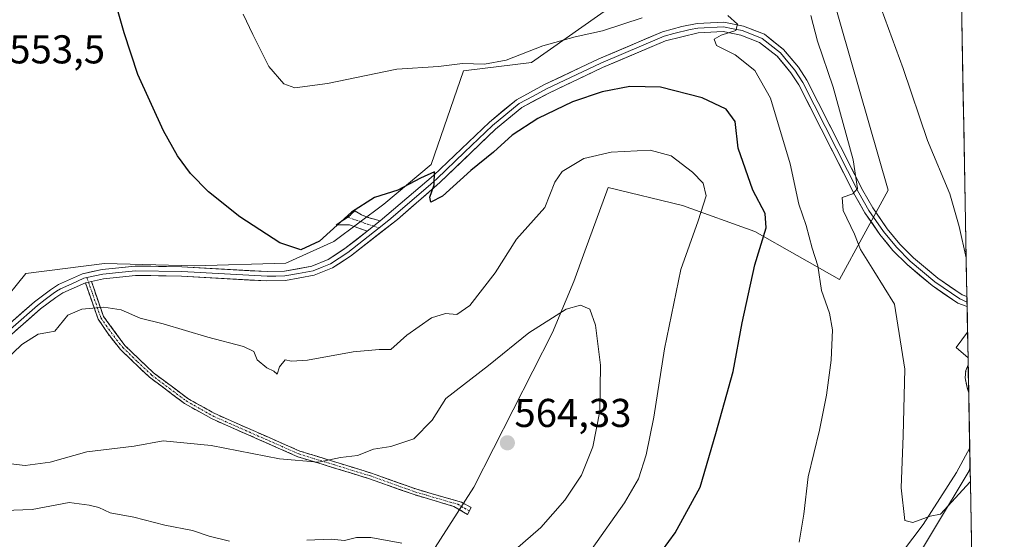
# Model space of a CAD drawing. Units: metres. Extents: x 624753 to 628215, y 4715674 to 4718049.
# Drawn here: x 627965 to 628210, y 4716416 to 4716545 of the extents above; entities that cross this region are included whole.
import ezdxf
from ezdxf.enums import TextEntityAlignment as Align

# ---------------------------------------------------------------- set-up
doc = ezdxf.new("R2010")
doc.units = ezdxf.units.M
doc.header["$MEASUREMENT"] = 0
doc.linetypes.add('TRAZO_Y_PUNTO', pattern=[1, 0.5, -0.25, 0, -0.25])
doc.linetypes.add('TRAZOSX2', pattern=[1.5, 1, -0.5])
for name, color, linetype, lineweight in [('Camino', 19, 'TRAZOSX2', 0), ('Camino Cxs', 19, 'Continuous', 0), ('Camino eje', 19, 'TRAZO_Y_PUNTO', 0), ('Carátula', 7, 'Continuous', 5), ('Corriente natural lineal', 142, 'Continuous', 13), ('Cultivos herbáceos CxS', 92, 'Continuous', 0), ('Curva de nivel maestra', 36, 'Continuous', 30), ('Curva de nivel normal', 36, 'Continuous', 0), ('Layer 0', 7, 'Continuous', 0), ('Matorral CxS', 135, 'Continuous', 0), ('Municipio CxS', 142, 'Continuous', 0), ('Punto de cota en terreno', 7, 'Continuous', 0), ('Rótulo de punto de cota en terreno', 19, 'Continuous', 0)]:
    doc.layers.add(name, color=color, linetype=linetype, lineweight=lineweight)
doc.styles.add('Arial', font='txt', dxfattribs={"height": 0.2})

# ---------------------------------------------------------------- blocks, each defined once
blk = doc.blocks.new('*U152')
at = {"layer": 'Matorral CxS', "color": 135, "linetype": 'Continuous', "lineweight": 0}
blk.add_polyline3d([(628201.12, 4716461.06, 536.04), (628198.19, 4716463.63, 536.43), (628201.01, 4716467.42, 535.63), (628201.12, 4716461.06, 536.04)], close=True, dxfattribs=at)
blk.add_polyline3d([(627957.35, 4716235.41, 576.07), (627967.41, 4716233.29, 574.93), (627976.41, 4716240.7, 574.11), (627994.93, 4716282.53, 568.49), (628009.23, 4716288.42, 567.09), (628021.41, 4716291.9, 565.72), (628060.13, 4716308.44, 560.29), (628081.88, 4716323.24, 557.57), (628107.99, 4716341.08, 553.62), (628146.32, 4716370.96, 548.72), (628160.61, 4716383.14, 546.7), (628183.9, 4716403.79, 543.86), (628201.37, 4716432.92, 540.56), (628201.62, 4716434.03, 540.38), (628203.63, 4716325.15, 568.28), (628189.56, 4716311.51, 570.5), (628174.55, 4716296.69, 573.3), (628156.71, 4716266.66, 579.05), (628161.28, 4716249.47, 582.68), (628172.59, 4716235.11, 586.24), (628180.86, 4716232.93, 585.45), (628201.79, 4716225.16, 586.15), (628205.48, 4716224.75, 585.62), (628210.16, 4715971.15, 606.78)], dxfattribs=at)
blk = doc.blocks.new('*U155')
at = {"layer": 'Cultivos herbáceos CxS', "color": 92, "linetype": 'Continuous', "lineweight": 0}
for points in [[(627963.71, 4716291.01, 572.73), (627976.94, 4716314.83, 569.22), (627987.53, 4716319.6, 567.77), (627999.17, 4716327.54, 566.63), (628030.55, 4716334.99, 562.9), (628047.95, 4716340.65, 560.34), (628062.69, 4716355.08, 558.44), (628075.92, 4716379.96, 557.3), (628062.69, 4716386.85, 563.09), (628062.69, 4716402.73, 563.35), (628067.63, 4716412.68, 563.08), (628077.97, 4716428.86, 563.5), (628097.62, 4716467.33, 561.17), (628102.92, 4716480.04, 559.65), (628105.66, 4716487.6, 558.9), (628111.43, 4716503.5, 557.29), (628130.01, 4716498.96, 555.48), (628148.01, 4716492.51, 549.82), (628169.08, 4716480.57, 542.93), (628181.26, 4716502.81, 537.26), (628166.96, 4716552.59, 536.71)], [(628113.5, 4716549.41, 544.01), (628092.33, 4716534.58, 547.37), (628075.39, 4716532.47, 546.37), (628067.36, 4716509.18, 549.93), (628055.55, 4716499.31, 550.43), (628043.1, 4716490.05, 550.95), (628031.17, 4716484.62, 551.12), (628008.28, 4716483.95, 552.82), (627985.99, 4716484.56, 554.38), (627966.34, 4716482.08, 554.21), (627953.12, 4716465.75, 554.13), (627935.13, 4716455.16, 553.26), (627914.29, 4716455.78, 552.31), (627894.37, 4716460.98, 550.18), (627856.26, 4716462.57, 548.93), (627836.14, 4716468.4, 545.76), (627792.74, 4716419.68, 552.45), (627770.24, 4716394.53, 556.3), (627717.05, 4716354.55, 565.95), (627690.58, 4716327.01, 571.99)], [(628198.21, 4716619.2, 526.05), (628201.01, 4716467.42, 535.63), (628198.19, 4716463.63, 536.43), (628201.12, 4716461.06, 536.04), (628201.62, 4716434.03, 540.38), (628201.37, 4716432.92, 540.56), (628183.9, 4716403.79, 543.86), (628160.61, 4716383.14, 546.7), (628146.32, 4716370.96, 548.72), (628107.99, 4716341.08, 553.62), (628081.88, 4716323.24, 557.57), (628060.13, 4716308.44, 560.29), (628021.41, 4716291.9, 565.72), (628009.23, 4716288.42, 567.09), (627994.93, 4716282.53, 568.49), (627976.41, 4716240.7, 574.11), (627967.41, 4716233.29, 574.93), (627967.41, 4716233.29, 574.93), (627957.35, 4716235.41, 576.07)]]:
    blk.add_polyline3d(points, dxfattribs=at)
blk = doc.blocks.new('*U161')
at = {"layer": 'Matorral CxS', "color": 135, "linetype": 'Continuous', "lineweight": 0}
for points in [[(628201.01, 4716467.42, 535.63), (628198.19, 4716463.63, 536.43), (628201.12, 4716461.06, 536.04)], [(628062.69, 4716355.08, 558.44), (628047.95, 4716340.65, 560.34), (628030.55, 4716334.99, 562.9), (627999.17, 4716327.54, 566.63), (627987.53, 4716319.6, 567.77), (627976.94, 4716314.83, 569.22), (627963.71, 4716291.01, 572.73), (627957.35, 4716277.77, 574.68), (627950.13, 4716252.39, 576.82), (627957.35, 4716235.41, 576.07), (627967.41, 4716233.29, 574.93), (627976.41, 4716240.7, 574.11), (627994.93, 4716282.53, 568.49), (628009.23, 4716288.42, 567.09), (628021.41, 4716291.9, 565.72), (628060.13, 4716308.44, 560.29), (628081.88, 4716323.24, 557.57), (628107.99, 4716341.08, 553.62), (628146.32, 4716370.96, 548.72), (628160.61, 4716383.14, 546.7), (628183.9, 4716403.79, 543.86), (628201.37, 4716432.92, 540.56), (628201.62, 4716434.03, 540.38)]]:
    blk.add_polyline3d(points, dxfattribs=at)
blk = doc.blocks.new('*U166')
at = {"layer": 'Cultivos herbáceos CxS', "color": 92, "linetype": 'Continuous', "lineweight": 0}
for points in [[(628201.01, 4716467.42, 535.63), (628198.19, 4716463.63, 536.43), (628201.12, 4716461.06, 536.04)], [(628062.69, 4716355.08, 558.44), (628047.95, 4716340.65, 560.34), (628030.55, 4716334.99, 562.9), (627999.17, 4716327.54, 566.63), (627987.53, 4716319.6, 567.77), (627976.94, 4716314.83, 569.22), (627963.71, 4716291.01, 572.73), (627957.35, 4716277.77, 574.68), (627950.13, 4716252.39, 576.82), (627957.35, 4716235.41, 576.07), (627967.41, 4716233.29, 574.93), (627976.41, 4716240.7, 574.11), (627994.93, 4716282.53, 568.49), (628009.23, 4716288.42, 567.09), (628021.41, 4716291.9, 565.72), (628060.13, 4716308.44, 560.29), (628081.88, 4716323.24, 557.57), (628107.99, 4716341.08, 553.62), (628146.32, 4716370.96, 548.72), (628160.61, 4716383.14, 546.7), (628183.9, 4716403.79, 543.86), (628201.37, 4716432.92, 540.56), (628201.62, 4716434.03, 540.38)]]:
    blk.add_polyline3d(points, dxfattribs=at)
blk = doc.blocks.new('*U168')
at = {"layer": 'Curva de nivel normal', "color": 36, "linetype": 'Continuous', "lineweight": 0}
blk.add_polyline3d([(628200.66, 4716485.91, 535), (628198.92, 4716493.76, 535), (628196.57, 4716501.9, 535), (628191.02, 4716515.2, 535), (628184.96, 4716533.06, 535), (628174.95, 4716560.55, 535)], dxfattribs=at)
blk = doc.blocks.new('*U171')
at = {"layer": 'Curva de nivel normal', "color": 36, "linetype": 'Continuous', "lineweight": 0}
for points in [[(628159.07, 4716415.13, 545), (628160.17, 4716422.1, 545), (628161.32, 4716431.38, 545), (628164.13, 4716443.08, 545), (628165.85, 4716451.73, 545), (628167.02, 4716460.45, 545), (628167.32, 4716468.03, 545), (628166.59, 4716472.16, 545), (628164.6, 4716477.84, 545), (628163.72, 4716483.96, 545), (628162.26, 4716488.33, 545), (628160.76, 4716494.02, 545), (628158.98, 4716499.33, 545), (628156.84, 4716509.37, 545), (628151.92, 4716525.68, 545), (628147.96, 4716532.61, 545), (628143.13, 4716536.48, 545), (628138.42, 4716538.85, 545), (628137.89, 4716540.41, 545), (628139.64, 4716541.37, 545), (628143.26, 4716542.56, 545), (628143.71, 4716544.09, 545), (628141.27, 4716546.27, 545)], [(628119.9, 4716545.67, 545), (628110.06, 4716542.47, 545), (628103.22, 4716541, 545), (628095.21, 4716538.77, 545), (628086, 4716535.14, 545), (628080.66, 4716534.2, 545), (628075.19, 4716534.32, 545), (628069.16, 4716533.61, 545), (628058.78, 4716532.93, 545), (628041.54, 4716529.32, 545), (628033.39, 4716528.29, 545), (628030.61, 4716529.24, 545), (628026.89, 4716533.58, 545), (628022.9, 4716541.58, 545), (628020.51, 4716546.66, 545)]]:
    blk.add_polyline3d(points, dxfattribs=at)
blk = doc.blocks.new('*U195')
at = {"layer": 'Curva de nivel normal', "color": 36, "linetype": 'Continuous', "lineweight": 0}
blk.add_polyline3d([(628088.3, 4716413.25, 560), (628094.71, 4716418.82, 560), (628100.67, 4716425.62, 560), (628104.8, 4716431.8, 560), (628107.66, 4716438.85, 560), (628109.38, 4716447.81, 560), (628109.56, 4716459.25, 560), (628108.32, 4716469.2, 560), (628106.86, 4716473.17, 560), (628104.59, 4716474.15, 560), (628100.98, 4716473.18, 560), (628091.67, 4716467.25, 560), (628081.61, 4716459.14, 560), (628071.01, 4716450.89, 560), (628067.6, 4716445.51, 560), (628063.01, 4716440.89, 560), (628057.34, 4716438.97, 560), (628053.01, 4716438.3, 560), (628049.01, 4716436.7, 560), (628044.79, 4716436.23, 560), (628039.26, 4716435.03, 560), (628029.58, 4716435.88, 560), (628012.52, 4716439.18, 560), (628000.57, 4716440.36, 560), (627993.33, 4716439.07, 560), (627981.54, 4716437.65, 560), (627972.44, 4716435.06, 560), (627966.2, 4716434.27, 560), (627959.75, 4716434.96, 560)], dxfattribs=at)
blk = doc.blocks.new('*U210')
at = {"layer": 'Curva de nivel normal', "color": 36, "linetype": 'Continuous', "lineweight": 0}
blk.add_polyline3d([(628107.32, 4716413.29, 555), (628115.56, 4716424.91, 555), (628118.99, 4716430.9, 555), (628120.94, 4716436.9, 555), (628122.8, 4716446.24, 555), (628125.51, 4716463.31, 555), (628129.55, 4716483.08, 555), (628133.89, 4716495.12, 555), (628135.89, 4716501.41, 555), (628135.12, 4716504.5, 555), (628132.44, 4716507.3, 555), (628127.14, 4716511.37, 555), (628121.92, 4716512.78, 555), (628112.18, 4716512.28, 555), (628105.39, 4716510.65, 555), (628099.97, 4716507.47, 555), (628098.17, 4716504.8, 555), (628095.66, 4716498.44, 555), (628088.62, 4716490.56, 555), (628083.26, 4716482.24, 555), (628076.95, 4716474.06, 555), (628073.74, 4716471.82, 555), (628070.9, 4716472.12, 555), (628067.41, 4716471.04, 555), (628061.3, 4716466.72, 555), (628057.28, 4716463.14, 555), (628054.42, 4716463.12, 555), (628047.88, 4716462.58, 555), (628036.58, 4716460.47, 555), (628032.59, 4716460.23, 555), (628030.98, 4716460.55, 555), (628029.56, 4716458.82, 555), (628028.95, 4716456.99, 555), (628028.18, 4716457.7, 555), (628026.44, 4716458.58, 555), (628024.04, 4716460.57, 555), (628023.14, 4716462.61, 555), (628020.62, 4716463.84, 555), (628011.68, 4716466.16, 555), (628000.56, 4716469.5, 555), (627994.82, 4716470.96, 555), (627990.09, 4716472.98, 555), (627985.82, 4716473.7, 555), (627980.31, 4716473.2, 555), (627976.81, 4716471.67, 555), (627973.61, 4716467.73, 555), (627971.8, 4716467.33, 555), (627969.43, 4716466.91, 555), (627965.4, 4716464.37, 555), (627961.09, 4716460.28, 555)], dxfattribs=at)
blk = doc.blocks.new('*U215')
at = {"layer": 'Curva de nivel normal', "color": 36, "linetype": 'Continuous', "lineweight": 0}
for points in [[(628060.03, 4716414.9, 565), (628052.32, 4716416.28, 565), (628048.78, 4716416.3, 565), (628045.79, 4716415.6, 565), (628042.46, 4716415.92, 565), (628036.34, 4716415.63, 565)], [(628017.13, 4716415.43, 565), (628012.06, 4716416.62, 565), (628007.88, 4716418.08, 565), (628000.96, 4716419.35, 565), (627993.3, 4716421.36, 565), (627987.4, 4716422.48, 565), (627984.53, 4716423.75, 565), (627982.18, 4716424.4, 565), (627977.16, 4716425.05, 565), (627967.91, 4716423.26, 565), (627961.03, 4716423.03, 565)]]:
    blk.add_polyline3d(points, dxfattribs=at)
blk = doc.blocks.new('*U219')
at = {"layer": 'Curva de nivel normal', "color": 36, "linetype": 'Continuous', "lineweight": 0}
blk.add_polyline3d([(628201.69, 4716430.19, 540), (628194.25, 4716422.1, 540), (628191.71, 4716421.66, 540), (628187.35, 4716420.06, 540), (628185.38, 4716420.58, 540), (628184.44, 4716428.66, 540), (628185, 4716441.75, 540), (628185.41, 4716458.21, 540), (628182.79, 4716474.43, 540), (628177.67, 4716482.7, 540), (628174.36, 4716488, 540), (628172.82, 4716491.83, 540), (628170.03, 4716497.76, 540), (628169.73, 4716500.99, 540), (628172.44, 4716501.91, 540), (628173.57, 4716503.21, 540), (628172.53, 4716510.31, 540), (628167.55, 4716528.44, 540), (628163.65, 4716539.92, 540), (628161.98, 4716546.28, 540)], dxfattribs=at)
blk = doc.blocks.new('*U226')
at = {"layer": 'Curva de nivel maestra', "color": 36, "linetype": 'Continuous', "lineweight": 30}
blk.add_polyline3d([(628118.7, 4716404.53, 550), (628128.19, 4716417.46, 550), (628134.34, 4716428.83, 550), (628138.3, 4716442.2, 550), (628142.61, 4716457.61, 550), (628144.82, 4716469.78, 550), (628147.96, 4716484.2, 550), (628150.85, 4716493.38, 550), (628150.55, 4716497.02, 550), (628147.53, 4716502.76, 550), (628143.82, 4716513.27, 550), (628143.12, 4716519.93, 550), (628140.85, 4716522.97, 550), (628134.87, 4716525.77, 550), (628124.49, 4716528.42, 550), (628116.89, 4716528.6, 550), (628109.93, 4716527.3, 550), (628102.53, 4716524.83, 550), (628093.92, 4716520.67, 550), (628087.57, 4716516.49, 550), (628082.86, 4716512.27, 550), (628077.22, 4716507.72, 550), (628070.15, 4716501.34, 550), (628067.23, 4716499.77, 550), (628067.01, 4716501.08, 550), (628068.12, 4716504.12, 550), (628068.22, 4716507.35, 550), (628064.68, 4716505.79, 550), (628059.01, 4716502.82, 550), (628053.24, 4716500.94, 550), (628047.5, 4716497.32, 550), (628039.54, 4716490.08, 550), (628034.9, 4716487.97, 550), (628029.61, 4716489.66, 550), (628019.7, 4716496.15, 550), (628011.85, 4716502.37, 550), (628007.41, 4716506.95, 550), (628004.17, 4716511.37, 550), (628000.67, 4716517.54, 550), (627994.29, 4716531.58, 550), (627990.83, 4716541.96, 550), (627989.18, 4716547.81, 550)], dxfattribs=at)
blk = doc.blocks.new('5PATER')
at = {"layer": 'Carátula', "linetype": 'Continuous', "lineweight": 5}
h = blk.add_hatch(color=250, dxfattribs=at)
edge = h.paths.add_edge_path()
edge.add_ellipse((0, 0.01), major_axis=(-1.33, -1.34), ratio=0.999422, start_angle=0, end_angle=360)

msp = doc.modelspace()

# ---------------------------------------------------------------- linework, layer by layer
at = {"layer": 'Camino', "color": 19, "linetype": 'TRAZOSX2', "lineweight": 0}
for points in [[(628054.68, 4716495.14), (628051.58, 4716496.03), (628049.98, 4716496.65), (628048.32, 4716497.63), (628046.62, 4716496.06)], [(628046.62, 4716496.06), (628043.66, 4716494.15), (628047.01, 4716494.2), (628051.41, 4716492.58)], [(628076.38, 4716422.06), (628073.04, 4716424.06), (628063.08, 4716426.98), (628052.01, 4716430.93), (628034.11, 4716436.43), (628012.58, 4716445.92), (628005.9, 4716449.71), (627997.19, 4716456.2), (627989.95, 4716463.12), (627986.85, 4716466.99), (627984.41, 4716470.67), (627981.22, 4716479.74)], [(627982.68, 4716480.06), (627985.75, 4716471.33), (627991.04, 4716464.12), (627998.15, 4716457.33), (628006.71, 4716450.95), (628013.25, 4716447.24), (628034.63, 4716437.82), (628052.48, 4716432.34), (628063.54, 4716428.39), (628071.11, 4716426.17), (628074.89, 4716425.11), (628077.35, 4716423.79), (628076.87, 4716422.93)], [(628201.28, 4716452.6), (628201.27, 4716452.62), (628200.87, 4716453.65), (628200.42, 4716456.1), (628200.54, 4716457.93), (628201.15, 4716459.27), (628201.16, 4716459.28)], [(628201.16, 4716459.28), (628201.28, 4716452.6)], [(628076.87, 4716422.93), (628076.38, 4716422.06)]]:
    msp.add_lwpolyline(points, dxfattribs=at)
at = {"layer": 'Camino Cxs', "color": 19, "linetype": 'Continuous', "lineweight": 0}
for points in [[(628054.68, 4716495.14), (628051.41, 4716492.58)], [(627982.68, 4716480.06), (627981.22, 4716479.74)]]:
    msp.add_lwpolyline(points, dxfattribs=at)
for points in [[(628054.68, 4716495.14, 550.54), (628051.75, 4716492.84, 550.72), (628051.41, 4716492.58, 550.74), (628047.01, 4716494.2, 550.37), (628043.66, 4716494.15, 549.9), (628046.62, 4716496.06, 550.12), (628048.32, 4716497.63, 550.12), (628049.98, 4716496.65, 550.39), (628051.58, 4716496.03, 550.59), (628054.68, 4716495.14, 550.54)], [(627981.22, 4716479.74, 554.44), (627982.68, 4716480.06, 554.43), (627984.22, 4716475.7, 554.68), (627985.75, 4716471.33, 555.2), (627988.4, 4716467.73, 555.75), (627991.04, 4716464.12, 556.2), (627994.6, 4716460.73, 556.59), (627998.15, 4716457.33, 556.94), (628001, 4716455.2, 557.12), (628003.86, 4716453.08, 557.41), (628006.71, 4716450.95, 557.66), (628009.98, 4716449.1, 557.78), (628013.25, 4716447.24, 557.98), (628017.53, 4716445.36, 558.07), (628021.8, 4716443.47, 558.51), (628026.08, 4716441.59, 559.11), (628030.35, 4716439.7, 559.18), (628034.63, 4716437.82, 559.37), (628039.09, 4716436.45, 559.67), (628043.56, 4716435.08, 560.02), (628048.02, 4716433.71, 560.52), (628052.48, 4716432.34, 561.12), (628056.17, 4716431.02, 561.24), (628059.85, 4716429.71, 561.4), (628063.54, 4716428.39, 561.68), (628067.33, 4716427.28, 562.15), (628071.11, 4716426.17, 562.92), (628074.89, 4716425.11, 563.17), (628077.35, 4716423.79, 563.17), (628076.38, 4716422.06, 563.02), (628073.04, 4716424.06, 563.03), (628069.72, 4716425.03, 562.74), (628066.4, 4716426.01, 562.17), (628063.08, 4716426.98, 562), (628059.39, 4716428.3, 561.57), (628055.7, 4716429.61, 561.4), (628052.01, 4716430.93, 561.36), (628047.54, 4716432.31, 560.85), (628043.06, 4716433.68, 560.28), (628038.59, 4716435.06, 559.9), (628034.11, 4716436.43, 559.62), (628029.8, 4716438.33, 559.22), (628025.5, 4716440.23, 559.18), (628021.19, 4716442.12, 558.79), (628016.89, 4716444.02, 558.21), (628012.58, 4716445.92, 558.21), (628009.24, 4716447.82, 557.99), (628005.9, 4716449.71, 557.8), (628003, 4716451.87, 557.57), (628000.09, 4716454.04, 557.25), (627997.19, 4716456.2, 557.07), (627994.78, 4716458.51, 556.84), (627992.36, 4716460.81, 556.59), (627989.95, 4716463.12, 556.3), (627986.85, 4716466.99, 555.83), (627984.41, 4716470.67, 555.26), (627982.82, 4716475.21, 554.74), (627981.22, 4716479.74, 554.44)], [(628201.28, 4716452.6, 536.83), (628201.27, 4716452.62, 536.82), (628200.87, 4716453.65, 536.77), (628200.42, 4716456.1, 536.62), (628200.54, 4716457.93, 536.43), (628201.15, 4716459.27, 536.19), (628201.16, 4716459.28, 536.18), (628201.28, 4716452.6, 536.83)]]:
    msp.add_polyline3d(points, close=True, dxfattribs=at)
at = {"layer": 'Camino eje', "color": 19, "linetype": 'TRAZO_Y_PUNTO', "lineweight": 0}
for points in [[(628046.62, 4716496.06), (628050.7, 4716494.62), (628051.5, 4716494.31), (628053.05, 4716493.86)], [(628053.05, 4716493.86), (628054.37, 4716493.42)], [(627981.56, 4716481.01), (627981.95, 4716479.9)], [(627981.95, 4716479.9), (627985.08, 4716471), (627986.3, 4716469.16), (627988.95, 4716465.56), (627990.5, 4716463.62), (627994.12, 4716460.16), (627997.67, 4716456.77), (628006.31, 4716450.33), (628012.92, 4716446.58), (628034.37, 4716437.13), (628043.32, 4716434.38), (628052.25, 4716431.64), (628063.31, 4716427.69), (628072.08, 4716425.12), (628073.97, 4716424.59), (628075.64, 4716423.59), (628076.87, 4716422.93)]]:
    msp.add_lwpolyline(points, dxfattribs=at)
at = {"layer": 'Corriente natural lineal', "color": 142, "linetype": 'Continuous', "lineweight": 13}
msp.add_polyline3d([(628184.76, 4716412.75, 540.82), (628187.36, 4716416.15, 540.39), (628189.96, 4716419.56, 540.03), (628192.04, 4716422.79, 539.57), (628194.12, 4716426.03, 539.31), (628196.2, 4716429.26, 538.92), (628198.28, 4716432.49, 538.69), (628199.91, 4716435.58, 538.4), (628201.54, 4716438.66, 537.81)], dxfattribs=at)
at = {"layer": 'Cultivos herbáceos CxS', "color": 92, "linetype": 'Continuous', "lineweight": 0}
for points in [[(628198.21, 4716619.2, 526.05), (628201.01, 4716467.42, 535.63)], [(628062.69, 4716355.08, 558.44), (628075.92, 4716379.96, 557.3), (628062.69, 4716386.85, 563.09), (628062.69, 4716402.73, 563.35), (628067.63, 4716412.68, 563.08), (628077.97, 4716428.86, 563.5), (628097.62, 4716467.33, 561.17), (628102.92, 4716480.04, 559.65), (628105.66, 4716487.6, 558.9), (628111.43, 4716503.5, 557.29), (628130.01, 4716498.96, 555.48), (628148.01, 4716492.51, 549.82), (628169.08, 4716480.57, 542.93), (628181.26, 4716502.81, 537.26), (628166.96, 4716552.59, 536.71)], [(628113.5, 4716549.41, 544.01), (628092.33, 4716534.58, 547.37), (628075.39, 4716532.47, 546.37), (628067.36, 4716509.18, 549.93), (628055.55, 4716499.31, 550.43), (628043.1, 4716490.05, 550.95), (628031.17, 4716484.62, 551.12), (628008.28, 4716483.95, 552.82), (627985.99, 4716484.56, 554.38), (627966.34, 4716482.08, 554.21), (627953.12, 4716465.75, 554.13), (627935.13, 4716455.16, 553.26), (627914.29, 4716455.78, 552.31), (627894.37, 4716460.98, 550.18), (627856.26, 4716462.57, 548.93), (627836.14, 4716468.4, 545.76), (627792.74, 4716419.68, 552.45), (627770.24, 4716394.53, 556.3), (627717.05, 4716354.55, 565.95), (627690.58, 4716327.01, 571.99), (627673.91, 4716326.75, 570.92), (627668.61, 4716308.21, 574.85), (627652.21, 4716284.92, 579.49)], [(628201.12, 4716461.06, 536.04), (628201.62, 4716434.03, 540.38)]]:
    msp.add_polyline3d(points, dxfattribs=at)
at = {"layer": 'Layer 0', "linetype": 'Continuous', "lineweight": 0}
for points in [[(628054.68, 4716495.14), (628067.95, 4716506.44), (628081.85, 4716519.75), (628088.65, 4716525.32), (628095.6, 4716529.07), (628109.1, 4716535.46), (628125, 4716542.21), (628129.8, 4716543.58), (628133.62, 4716544.28), (628140.27, 4716544.61), (628145.15, 4716543.64), (628150.37, 4716541.6), (628155.17, 4716537.8), (628158.89, 4716533.39), (628160.96, 4716530.2), (628174.95, 4716502.69), (628177.41, 4716498.37), (628180.98, 4716493.19), (628184.15, 4716489.35), (628187.5, 4716485.98), (628193.57, 4716480.89), (628199.63, 4716476.75), (628200.84, 4716476.31)], [(628200.89, 4716473.8), (628200.88, 4716473.8), (628198.56, 4716474.66), (628192.16, 4716479.03), (628185.92, 4716484.26), (628182.42, 4716487.78), (628179.12, 4716491.78), (628175.43, 4716497.13), (628172.9, 4716501.58), (628158.94, 4716529.03), (628157.01, 4716532), (628153.54, 4716536.12), (628149.2, 4716539.56), (628144.49, 4716541.39), (628140.1, 4716542.27), (628133.89, 4716541.96), (628125.76, 4716540), (628110.07, 4716533.34), (628096.65, 4716526.99), (628089.95, 4716523.37), (628083.4, 4716518), (628069.52, 4716504.72), (628058.96, 4716495.53), (628047.24, 4716486.35), (628042.77, 4716483.42), (628038.24, 4716481.6), (628031.02, 4716480.31), (628026.44, 4716480.18), (628005.17, 4716481.39), (627993.72, 4716481.57), (627985.74, 4716480.74), (627982.68, 4716480.06)], [(628200.87, 4716474.91), (628199.1, 4716475.71), (628192.87, 4716479.96), (628186.71, 4716485.12), (628183.29, 4716488.57), (628180.05, 4716492.49), (628176.42, 4716497.75), (628173.93, 4716502.14), (628159.95, 4716529.62), (628157.95, 4716532.7), (628156.22, 4716534.76), (628154.36, 4716536.96), (628149.79, 4716540.58), (628147.18, 4716541.6), (628144.82, 4716542.52), (628142.63, 4716542.96), (628140.19, 4716543.44), (628133.76, 4716543.12), (628131.85, 4716542.77), (628127.78, 4716541.79), (628125.38, 4716541.11), (628109.59, 4716534.4), (628096.13, 4716528.03), (628092.78, 4716526.22), (628089.3, 4716524.35), (628082.63, 4716518.88), (628075.68, 4716512.22), (628068.74, 4716505.58), (628067.25, 4716504.31), (628061.97, 4716499.72), (628056.82, 4716495.34), (628054.37, 4716493.42)], [(628054.68, 4716495.14), (628051.41, 4716492.58)], [(627956.34, 4716464.34), (627968.52, 4716475.02), (627972.5, 4716478.02), (627974.46, 4716479.28), (627980.48, 4716481.96), (627985.37, 4716483.05), (627993.62, 4716483.9), (628005.25, 4716483.72), (628026.47, 4716482.51), (628030.78, 4716482.64), (628037.59, 4716483.85), (628041.68, 4716485.5), (628045.88, 4716488.25), (628051.41, 4716492.58)], [(628054.37, 4716493.42), (628046.56, 4716487.3), (628042.23, 4716484.46), (628040.18, 4716483.64), (628037.92, 4716482.73), (628034.31, 4716482.08), (628030.9, 4716481.48), (628028.61, 4716481.41), (628026.46, 4716481.35), (628005.21, 4716482.56), (627993.67, 4716482.74), (627989.55, 4716482.31), (627985.56, 4716481.9), (627981.56, 4716481.01)], [(627957.07, 4716463.43), (627969.26, 4716474.12), (627971.18, 4716475.57), (627973.17, 4716477.07), (627974.04, 4716477.62), (627975.02, 4716478.25), (627977.84, 4716479.51), (627980.85, 4716480.85), (627981.56, 4716481.01)], [(627981.22, 4716479.74), (627975.57, 4716477.22), (627973.83, 4716476.11), (627969.99, 4716473.21), (627957.79, 4716462.51)], [(627982.68, 4716480.06), (627981.22, 4716479.74)], [(628200.84, 4716476.31), (628200.87, 4716474.91)], [(628200.87, 4716474.91), (628200.89, 4716473.8)]]:
    msp.add_lwpolyline(points, dxfattribs=at)
msp.add_polyline3d([(627962.43, 4716469.68, 554.1), (627965.48, 4716472.35, 554.21), (627968.52, 4716475.02, 554.28), (627972.5, 4716478.02, 554.53), (627974.46, 4716479.28, 554.45), (627977.47, 4716480.62, 554.41), (627980.48, 4716481.96, 554.4), (627982.93, 4716482.51, 554.41), (627985.37, 4716483.05, 554.44), (627989.5, 4716483.48, 554.32), (627993.62, 4716483.9, 554.02), (627997.5, 4716483.84, 553.78), (628001.37, 4716483.78, 553.57), (628005.25, 4716483.72, 553.28), (628009.49, 4716483.48, 553), (628013.74, 4716483.24, 552.72), (628017.98, 4716482.99, 552.45), (628022.23, 4716482.75, 552.1), (628026.47, 4716482.51, 551.73), (628030.78, 4716482.64, 551.45), (628034.19, 4716483.25, 551.16), (628037.59, 4716483.85, 550.88), (628041.68, 4716485.5, 550.69), (628043.78, 4716486.88, 550.65), (628045.88, 4716488.25, 550.84), (628048.81, 4716490.55, 550.69), (628051.41, 4716492.58, 550.74), (628051.75, 4716492.84, 550.74), (628054.68, 4716495.14, 550.54), (628058, 4716497.97, 550.43), (628061.32, 4716500.79, 550.09), (628064.63, 4716503.62, 549.95), (628067.95, 4716506.44, 549.79), (628071.43, 4716509.77, 549.76), (628074.9, 4716513.1, 549.59), (628078.38, 4716516.42, 549.37), (628081.85, 4716519.75, 549.23), (628085.25, 4716522.54, 549.08), (628088.65, 4716525.32, 548.78), (628092.13, 4716527.2, 548.68), (628095.6, 4716529.07, 548.26), (628100.1, 4716531.2, 547.38), (628104.6, 4716533.33, 547.31), (628109.1, 4716535.46, 546.82), (628113.08, 4716537.15, 546.59), (628117.05, 4716538.84, 546.84), (628121.03, 4716540.52, 546.37), (628125, 4716542.21, 545.96), (628129.8, 4716543.58, 546.05), (628133.62, 4716544.28, 545.56), (628136.95, 4716544.45, 545.26), (628140.27, 4716544.61, 544.93), (628145.15, 4716543.64, 544.9), (628147.76, 4716542.62, 544.4), (628150.37, 4716541.6, 543.93), (628152.77, 4716539.7, 543.78), (628155.17, 4716537.8, 543.65), (628157.03, 4716535.6, 543.3), (628158.89, 4716533.39, 542.97), (628160.96, 4716530.2, 542.67), (628162.96, 4716526.27, 541.96), (628164.96, 4716522.34, 541.44), (628166.96, 4716518.41, 541.27), (628168.95, 4716514.48, 540.6), (628170.95, 4716510.55, 540.4), (628172.95, 4716506.62, 539.79), (628174.95, 4716502.69, 539.15), (628177.41, 4716498.37, 539.09), (628179.2, 4716495.78, 538.61), (628180.98, 4716493.19, 538.64), (628184.15, 4716489.35, 538.04), (628187.5, 4716485.98, 537.47), (628190.54, 4716483.44, 537.12), (628193.57, 4716480.89, 536.59), (628196.6, 4716478.82, 536.33), (628199.63, 4716476.75, 535.85), (628200.84, 4716476.31, 535.67), (628200.89, 4716473.8, 535.6), (628200.88, 4716473.8, 535.6), (628198.56, 4716474.66, 535.93), (628195.36, 4716476.85, 536.41), (628192.16, 4716479.03, 536.63), (628189.04, 4716481.65, 537.05), (628185.92, 4716484.26, 537.55), (628182.42, 4716487.78, 538.19), (628180.77, 4716489.78, 538.48), (628179.12, 4716491.78, 538.56), (628177.28, 4716494.46, 538.72), (628175.43, 4716497.13, 539.21), (628174.17, 4716499.36, 539.23), (628172.9, 4716501.58, 539.48), (628170.91, 4716505.5, 540.31), (628168.91, 4716509.42, 540.52), (628166.92, 4716513.34, 541.09), (628164.92, 4716517.27, 541.55), (628162.93, 4716521.19, 541.75), (628160.93, 4716525.11, 542.45), (628158.94, 4716529.03, 542.67), (628157.01, 4716532, 543.09), (628155.28, 4716534.06, 543.35), (628153.54, 4716536.12, 543.55), (628151.37, 4716537.84, 543.99), (628149.2, 4716539.56, 543.96), (628146.85, 4716540.48, 544.1), (628144.49, 4716541.39, 544.49), (628140.1, 4716542.27, 545.06), (628137, 4716542.12, 545.31), (628133.89, 4716541.96, 545.42), (628129.83, 4716540.98, 545.32), (628125.76, 4716540, 545.48), (628121.84, 4716538.34, 546.6), (628117.92, 4716536.67, 546.66), (628113.99, 4716535.01, 546.69), (628110.07, 4716533.34, 547.28), (628105.6, 4716531.22, 547.46), (628101.12, 4716529.11, 547.88), (628096.65, 4716526.99, 548.6), (628093.3, 4716525.18, 548.75), (628089.95, 4716523.37, 548.98), (628086.68, 4716520.69, 549.12), (628083.4, 4716518, 549.33), (628079.93, 4716514.68, 549.36), (628076.46, 4716511.36, 549.64), (628072.99, 4716508.04, 549.84), (628069.52, 4716504.72, 549.85), (628066, 4716501.66, 549.97), (628062.48, 4716498.59, 550.19), (628058.96, 4716495.53, 550.4), (628055.05, 4716492.47, 550.66), (628051.15, 4716489.41, 550.63), (628047.24, 4716486.35, 550.83), (628045.01, 4716484.89, 550.79), (628042.77, 4716483.42, 550.95), (628038.24, 4716481.6, 550.99), (628034.63, 4716480.96, 551.14), (628031.02, 4716480.31, 551.39), (628026.44, 4716480.18, 551.66), (628022.19, 4716480.42, 552), (628017.93, 4716480.66, 552.41), (628013.68, 4716480.91, 552.68), (628009.42, 4716481.15, 552.95), (628005.17, 4716481.39, 553.3), (628001.35, 4716481.45, 553.61), (627997.54, 4716481.51, 553.84), (627993.72, 4716481.57, 554.07), (627989.73, 4716481.16, 554.27), (627985.74, 4716480.74, 554.42), (627982.68, 4716480.06, 554.43), (627981.22, 4716479.74, 554.44), (627978.4, 4716478.48, 554.47), (627975.57, 4716477.22, 554.53), (627973.83, 4716476.11, 554.5), (627969.99, 4716473.21, 554.33), (627966.94, 4716470.54, 554.29), (627963.89, 4716467.86, 554.26)], dxfattribs=at)
at = {"layer": 'Matorral CxS', "color": 135, "linetype": 'Continuous', "lineweight": 0}
for points in [[(628166.96, 4716552.59, 536.71), (628181.26, 4716502.81, 537.26), (628169.08, 4716480.57, 542.93), (628148.01, 4716492.51, 549.82), (628130.01, 4716498.96, 555.48), (628111.43, 4716503.5, 557.29), (628105.66, 4716487.6, 558.9), (628102.92, 4716480.04, 559.65), (628097.62, 4716467.33, 561.17), (628077.97, 4716428.86, 563.5), (628067.63, 4716412.68, 563.08), (628062.69, 4716402.73, 563.35), (628062.69, 4716386.85, 563.09), (628075.92, 4716379.96, 557.3), (628062.69, 4716355.08, 558.44), (628037.3, 4716360.44, 569.41), (628006.98, 4716377.77, 584.39), (627965.82, 4716373.44, 581.97), (627939.83, 4716349.6, 588.97)], [(628062.69, 4716355.08, 558.44), (628075.92, 4716379.96, 557.3), (628062.69, 4716386.85, 563.09), (628062.69, 4716402.73, 563.35), (628067.63, 4716412.68, 563.08), (628077.97, 4716428.86, 563.5), (628097.62, 4716467.33, 561.17), (628102.92, 4716480.04, 559.65), (628105.66, 4716487.6, 558.9), (628111.43, 4716503.5, 557.29), (628130.01, 4716498.96, 555.48), (628148.01, 4716492.51, 549.82), (628169.08, 4716480.57, 542.93), (628181.26, 4716502.81, 537.26), (628166.96, 4716552.59, 536.71)], [(628113.5, 4716549.41, 544.01), (628092.33, 4716534.58, 547.37), (628075.39, 4716532.47, 546.37), (628067.36, 4716509.18, 549.93), (628055.55, 4716499.31, 550.43), (628043.1, 4716490.05, 550.95), (628031.17, 4716484.62, 551.12), (628008.28, 4716483.95, 552.82), (627985.99, 4716484.56, 554.38), (627966.34, 4716482.08, 554.21), (627953.12, 4716465.75, 554.13), (627935.13, 4716455.16, 553.26), (627914.29, 4716455.78, 552.31), (627894.37, 4716460.98, 550.18), (627856.26, 4716462.57, 548.93), (627836.14, 4716468.4, 545.76), (627792.74, 4716419.68, 552.45), (627770.24, 4716394.53, 556.3), (627717.05, 4716354.55, 565.95), (627690.58, 4716327.01, 571.99), (627673.91, 4716326.75, 570.92), (627668.61, 4716308.21, 574.85), (627652.21, 4716284.92, 579.49)], [(627690.58, 4716327.01, 571.99), (627717.05, 4716354.55, 565.95), (627770.24, 4716394.53, 556.3), (627792.74, 4716419.68, 552.45), (627836.14, 4716468.4, 545.76), (627856.26, 4716462.57, 548.93), (627894.37, 4716460.98, 550.18), (627914.29, 4716455.78, 552.31), (627935.13, 4716455.16, 553.26), (627953.12, 4716465.75, 554.13), (627966.34, 4716482.08, 554.21), (627985.99, 4716484.56, 554.38), (628008.28, 4716483.95, 552.82), (628031.17, 4716484.62, 551.12), (628043.1, 4716490.05, 550.95), (628055.55, 4716499.31, 550.43), (628067.36, 4716509.18, 549.93), (628075.39, 4716532.47, 546.37), (628092.33, 4716534.58, 547.37), (628113.5, 4716549.41, 544.01)], [(628201.01, 4716467.42, 535.63), (628201.12, 4716461.06, 536.04)], [(628201.62, 4716434.03, 540.38), (628203.63, 4716325.15, 568.28)]]:
    msp.add_polyline3d(points, dxfattribs=at)
at = {"layer": 'Municipio CxS', "color": 142, "linetype": 'Continuous', "lineweight": 0}
msp.add_polyline3d([(628199.49, 4716549.79, 531.27), (628199.58, 4716544.8, 531.54), (628199.67, 4716539.8, 531.82), (628199.76, 4716534.81, 532.16), (628199.85, 4716529.82, 532.55), (628199.95, 4716524.83, 532.93), (628200.04, 4716519.83, 533.28), (628200.13, 4716514.84, 533.62), (628200.22, 4716509.85, 533.93), (628200.31, 4716504.86, 534.21), (628200.41, 4716499.86, 534.42), (628200.5, 4716494.87, 534.54), (628200.59, 4716489.88, 534.58), (628200.68, 4716484.89, 534.77), (628200.78, 4716479.89, 535.48), (628200.87, 4716474.9, 535.63), (628200.96, 4716469.91, 535.64), (628201.05, 4716464.92, 535.84), (628201.14, 4716459.92, 536.14), (628201.24, 4716454.93, 536.58), (628201.33, 4716449.94, 537.13), (628201.42, 4716444.95, 537.47), (628201.51, 4716439.95, 537.73), (628201.6, 4716434.96, 538.68), (628201.7, 4716429.97, 539.87), (628201.79, 4716424.98, 541.08), (628201.88, 4716419.98, 542.29), (628201.97, 4716414.99, 543.39)], dxfattribs=at)

# ---------------------------------------------------------------- block references
at = {"layer": 'Cultivos herbáceos CxS', "color": 92, "linetype": 'Continuous', "lineweight": 0}
for name in ['*U155', '*U166']:
    msp.add_blockref(name, (0, 0), dxfattribs=at)
at = {"layer": 'Curva de nivel maestra', "color": 36, "linetype": 'Continuous', "lineweight": 30}
msp.add_blockref('*U226', (0, 0), dxfattribs=at)
at = {"layer": 'Curva de nivel normal', "color": 36, "linetype": 'Continuous', "lineweight": 0}
for name in ['*U215', '*U195', '*U210', '*U171', '*U219', '*U168']:
    msp.add_blockref(name, (0, 0), dxfattribs=at)
at = {"layer": 'Matorral CxS', "color": 135, "linetype": 'Continuous', "lineweight": 0}
for name in ['*U152', '*U161']:
    msp.add_blockref(name, (0, 0), dxfattribs=at)
at = {"layer": 'Punto de cota en terreno', "linetype": 'Continuous', "lineweight": 0}
msp.add_blockref('5PATER', (628086.34, 4716439.88, 564.33), dxfattribs=at)

# ---------------------------------------------------------------- texts
at = {"layer": 'Rótulo de punto de cota en terreno', "color": 19, "linetype": 'Continuous', "lineweight": 0, "style": 'Arial'}
for s, p in [('553,5', (627962.24, 4716532.17)), ('564,33', (628088.1, 4716441.64))]:
    msp.add_text(s, height=7, dxfattribs=at).set_placement(p, align=Align.BOTTOM_LEFT)

doc.saveas('drawing.dxf')
